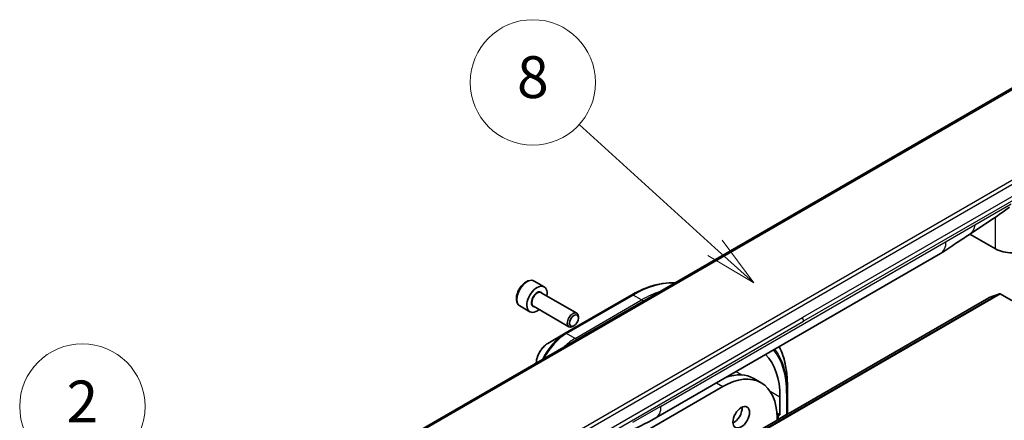
# Model space of a CAD drawing. Units: millimetres. Extents: x 0 to 8662, y 0 to 1546.
# Drawn here: x 1054 to 1242, y 551 to 628 of the extents above; entities that cross this region are included whole.
import ezdxf

# ---------------------------------------------------------------- set-up
doc = ezdxf.new("R2010")
doc.units = ezdxf.units.MM
for name, color, linetype, lineweight in [('Symbol (TK)', 100, 'Continuous', 18), ('Visible (ISO)', 7, 'Continuous', 35), ('Visible Narrow (ISO)', 7, 'Continuous', 25)]:
    doc.layers.add(name, color=color, linetype=linetype, lineweight=lineweight)
doc.styles.add('Note Text (TK2)', font='MS PGothic.ttf')

# ---------------------------------------------------------------- blocks, each defined once
blk = doc.blocks.new('バルーン2')
at = {"layer": 'Symbol (TK)', "color": 100}
for p, q in [((296.599, 134.411), (283.348, 144.587)), ((296.599, 134.411), (298.582, 132.888)), ((298.582, 132.888), (296.903, 134.807)), ((296.294, 134.014), (298.582, 132.888))]:
    blk.add_line(p, q, dxfattribs=at)
at = {"layer": 'Symbol (TK)'}
blk.add_circle((280.976, 146.409), 3, dxfattribs=at)
at = {"layer": 'Symbol (TK)', "color": 7, "insert": (280.976, 146.391), "char_height": 2, "attachment_point": 5, "style": 'Note Text (TK2)'}
blk.add_mtext('2', dxfattribs=at)
blk = doc.blocks.new('バルーン8')
at = {"layer": 'Symbol (TK)', "color": 100}
for p, q in [((311.263, 154.006), (304.759, 159.907)), ((313.115, 152.326), (311.599, 154.376)), ((311.263, 154.006), (313.115, 152.326)), ((310.927, 153.635), (313.115, 152.326))]:
    blk.add_line(p, q, dxfattribs=at)
at = {"layer": 'Symbol (TK)'}
blk.add_circle((302.543, 161.918), 3, dxfattribs=at)
at = {"layer": 'Symbol (TK)', "color": 7, "insert": (302.543, 161.912), "char_height": 2, "attachment_point": 5, "style": 'Note Text (TK2)'}
blk.add_mtext('8', dxfattribs=at)

msp = doc.modelspace()

# ---------------------------------------------------------------- linework, layer by layer
at = {"layer": 'Visible (ISO)'}
for p, q in [((1251.1604, 618.7436), (1122.5068, 544.4654)), ((1240.7455, 583.8265), (1235.8771, 586.6373)), ((1175.6911, 551.4349), (1230.2604, 582.9405)), ((1152.4353, 577.6364), (1154.3445, 576.5341)), ((1153.7902, 575.4108), (1160.5737, 571.4943)), ((1241.511, 575.2321), (1239.525, 574.4677)), ((1241.6468, 575.2105), (1283.2125, 551.2125)), ((1239.5108, 574.4609), (1098.0894, 492.8113)), ((1171.1093, 574.9909), (1158.3814, 567.6425)), ((1149.6853, 572.8733), (1151.5945, 571.771)), ((1152.2902, 572.8127), (1159.0737, 568.8963)), ((1160.8843, 570.5572), (1160.8843, 570.8077)), ((1158.3814, 567.6425), (1155.0529, 565.7208)), ((1160.0405, 569.0958), (1159.8237, 568.9706)), ((1194.4727, 558.9998), (1195.8869, 558.1833)), ((1160.8462, 541.468), (1188.5369, 557.4552)), ((1200.9113, 557.7847), (1200.9113, 556.3909)), ((1200.9113, 552.3084), (1200.9113, 556.3909)), ((1199.4971, 555.4548), (1199.4971, 552.0255)), ((1198.8999, 552.3703), (1199.4971, 552.0255)), ((1199.1436, 551.8214), (1198.9224, 551.9491)), ((1198.9314, 551.454), (1198.9314, 551.0325)), ((1199.1436, 551.1682), (1198.9314, 551.2907)), ((1199.1436, 551.1682), (1200.7649, 552.1043)), ((1199.4971, 552.0255), (1199.1436, 551.8214)), ((1199.1436, 551.8214), (1199.1436, 551.1682))]:
    msp.add_line(p, q, dxfattribs=at)
for centre, major_axis, start_param, end_param in [((1227.7604, 587.2706), (2.5, -4.3301), 0, 0.00014286), ((1243.9982, 585.7045), (-4.6, 0), 0.78539816, 2.35619449), ((1152.9695, 574.1526), (1.375, 2.3816), 5.28932033, 10.41864294), ((1241.6468, 574.9655), (-0.15, 0.2598), 5.49778714, 6.19252542), ((1239.6608, 574.2011), (-0.15, 0.2598), 6.19252542, 6.28318531), ((1159.8237, 570.1953), (0.75, 1.299), 5.49778714, 10.21017612), ((1185.355, 547.2898), (10, 17.3205), 5.49778714, 6.13567679), ((1188.5369, 545.4527), (7.35, 12.7306), 5.49778714, 7.06858347), ((1187.1227, 546.2692), (7.35, 12.7306), 0, 0.58644505), ((1190.6583, 552.3929), (1.125, 1.9486), 3.82126647, 5.60351149), ((1173.1911, 555.765), (2.5, -4.3301), 6.28302949, 6.28318531), ((1200.4113, 552.3084), (0.5, 0), 5.49778714, 6.28318531)]:
    msp.add_ellipse(centre, major_axis=major_axis, ratio=0.57735027, start_param=start_param, end_param=end_param, dxfattribs=at)
for centre, major_axis in [((1160.0405, 570.0701), (-0.5966, -1.0334)), ((1192.0725, 551.5764), (1.125, 1.9486))]:
    msp.add_ellipse(centre, major_axis=major_axis, ratio=0.57735027, dxfattribs=at)
for points in [[(1243.4513, 591.8068), (1240.907, 589.9167), (1238.3124, 588.2748), (1235.793, 586.5808)], [(1175.6907, 551.4347), (1173.7677, 550.3251), (1171.9225, 549.517), (1170.2808, 548.7587)]]:
    msp.add_open_spline(points, degree=3, dxfattribs=at)
for points, knots in [([(1235.793, 586.5808), (1234.9369, 586.0051), (1234.0988, 585.4646), (1232.3221, 584.2746), (1231.3404, 583.5644), (1230.2608, 582.9407)], [0, 0, 0, 0, 0.338463082, 0.338463082, 0.763316677, 0.763316677, 0.763316677, 0.763316677]), ([(1152.4353, 577.6364), (1152.2869, 577.7221), (1152.1189, 577.7724), (1151.7563, 577.8026), (1151.5608, 577.7768), (1151.1478, 577.65), (1150.9299, 577.5395), (1150.5034, 577.2448), (1150.2953, 577.0581), (1149.914, 576.6324), (1149.7407, 576.3938), (1149.4438, 575.888), (1149.3201, 575.6211), (1149.1335, 575.0821), (1149.0708, 574.81), (1149.016, 574.2837), (1149.0242, 574.0295), (1149.1199, 573.5692), (1149.2059, 573.3612), (1149.4297, 573.0602), (1149.5488, 572.9521), (1149.6853, 572.8733)], [5.49778714, 5.49778714, 5.49778714, 5.49778714, 5.76358151, 5.76358151, 6.05320602, 6.05320602, 6.38130093, 6.38130093, 6.7200118, 6.7200118, 7.05614499, 7.05614499, 7.3907044, 7.3907044, 7.72661984, 7.72661984, 8.06527209, 8.06527209, 8.39487174, 8.39487174, 8.6393798, 8.6393798, 8.6393798, 8.6393798]), ([(1171.1093, 574.9909), (1171.999, 575.5046), (1172.891, 575.9388), (1174.6596, 576.6364), (1175.5362, 576.8999), (1177.2541, 577.2472), (1178.0954, 577.331), (1179.0697, 577.3203), (1179.2296, 577.3149), (1179.3882, 577.3059)], [1.570796327, 1.570796327, 1.570796327, 1.570796327, 1.727875959, 1.727875959, 1.884955592, 1.884955592, 2.042035225, 2.042035225, 2.073122533, 2.073122533, 2.073122533, 2.073122533]), ([(1155.0529, 565.7208), (1154.8069, 565.5787), (1154.5699, 565.3974), (1154.1257, 564.9743), (1153.9187, 564.7325), (1153.5486, 564.2084), (1153.3857, 563.9261), (1153.1168, 563.3436), (1153.0109, 563.0434), (1152.8755, 562.4838), (1152.838, 562.224), (1152.8298, 561.9723)], [4.71238898, 4.71238898, 4.71238898, 4.71238898, 5.02654825, 5.02654825, 5.34070751, 5.34070751, 5.65486678, 5.65486678, 5.96902604, 5.96902604, 6.24462428, 6.24462428, 6.24462428, 6.24462428]), ([(1200.9113, 557.7847), (1200.9113, 558.8121), (1200.8413, 559.8016), (1200.5612, 561.6821), (1200.3511, 562.573), (1199.8709, 564.0022), (1199.6341, 564.5694), (1199.3624, 565.1015)], [3.141592654, 3.141592654, 3.141592654, 3.141592654, 3.298672286, 3.298672286, 3.455751919, 3.455751919, 3.56891811, 3.56891811, 3.56891811, 3.56891811])]:
    msp.add_open_spline(points, degree=3, knots=knots, dxfattribs=at)
at = {"layer": 'Visible Narrow (ISO)'}
for p, q in [((1251.6604, 618.694), (1123.0068, 544.4158)), ((1267.131, 609.5229), (1138.4774, 535.2448)), ((1264.3331, 608.7241), (1140.2752, 537.0992)), ((1261.3313, 603.8651), (1203.8042, 570.6518)), ((1261.5384, 603.1682), (1204.0113, 569.9549)), ((1236.7863, 588.3993), (1243.7453, 592.4171)), ((1231.2959, 585.2294), (1236.7863, 588.3993)), ((1240.7455, 583.8265), (1240.7455, 589.8807)), ((1176.7266, 553.7238), (1231.2959, 585.2294)), ((1241.511, 575.2321), (1100.0896, 493.5825)), ((1100.2254, 493.5608), (1241.6468, 575.2105)), ((1098.1036, 492.8181), (1239.525, 574.4677)), ((1158.6314, 567.6177), (1171.3593, 574.9662)), ((1160.2527, 566.6816), (1172.9806, 574.0301)), ((1172.9806, 574.0301), (1171.3593, 574.9662)), ((1173.3475, 573.8183), (1172.9806, 574.0301)), ((1146.2771, 537.4385), (1203.8042, 570.6518)), ((1146.4842, 536.7416), (1204.0113, 569.9549)), ((1160.2527, 566.6816), (1158.6314, 567.6177)), ((1160.6196, 566.4698), (1160.2527, 566.6816)), ((1191.0754, 560.317), (1192.1882, 559.6746)), ((1187.3278, 558.1533), (1188.5369, 557.4552)), ((1197.6136, 556.5422), (1199.4971, 555.4548)), ((1200.7649, 556.1867), (1200.7649, 552.1043)), ((1176.7266, 553.7238), (1171.2363, 550.5539))]:
    msp.add_line(p, q, dxfattribs=at)
for centre, major_axis, ratio, start_param, end_param in [((1227.7604, 587.2706), (2.5, -4.3301), 0.57735027, 0.00014286, 0.78539817), ((1151.0603, 575.2548), (-1.375, -2.3816), 0.57735027, 3.14159265, 6.28318531), ((1171.3593, 555.3702), (12, 20.7846), 0.57735027, 0.29648064, 0.78539816), ((1152.9695, 574.1526), (0.8, 1.3856), 0.57735027, 5.92776411, 9.78019916), ((1153.0402, 574.1117), (-0.75, -1.299), 0.57735027, 3.14159265, 6.28318531), ((1172.9806, 554.4342), (12, 20.7846), 0.57735027, 0.57707455, 0.78539816), ((1171.3593, 574.5579), (-0.25, 0.433), 0.57735027, 5.49778714, 6.28318531), ((1203.3334, 570.3602), (-0.4754, 0.8521), 0.56714118, 3.93515699, 4.73825279), ((1158.3814, 561.2301), (-3.9268, -6.8014), 0.57735027, 3.92699082, 4.83463973), ((1158.6314, 561.0857), (4, 6.9282), 0.57735027, 0.78539816, 1.65054895), ((1158.6314, 567.2094), (-0.25, 0.433), 0.57735027, 5.49778714, 6.28318531), ((1155.0529, 563.1517), (1.5732, 2.7249), 0.57735027, 0.78539816, 2.31564795), ((1160.2527, 560.1497), (4, 6.9282), 0.57735027, 0.78539816, 1.14754894), ((1185.355, 547.2898), (10.8964, 18.8732), 0.57735027, 5.49778714, 6.07597796), ((1185.2514, 547.3496), (11.0732, 19.1794), 0.57735027, 5.49778714, 6.05777088), ((1184.0443, 548.0465), (11.9268, 20.6578), 0.57735027, 5.49778714, 5.93298775), ((1200.4113, 556.3909), (0.5, 0), 0.57735027, 5.49778714, 6.28318531), ((1173.1911, 555.765), (2.5, -4.3301), 0.57735027, 0, 0.78539817)]:
    msp.add_ellipse(centre, major_axis=major_axis, ratio=ratio, start_param=start_param, end_param=end_param, dxfattribs=at)
msp.add_open_spline([(1236.7863, 588.3993), (1236.7863, 587.6485), (1236.3454, 586.9523), (1235.793, 586.5808)], degree=3, dxfattribs=at)

# ---------------------------------------------------------------- block references
at = {"layer": 'Symbol (TK)', "xscale": 4, "yscale": 4, "zscale": 4}
for name in ['バルーン8', 'バルーン2']:
    msp.add_blockref(name, (-58, -32), dxfattribs=at)

doc.saveas('drawing.dxf')
